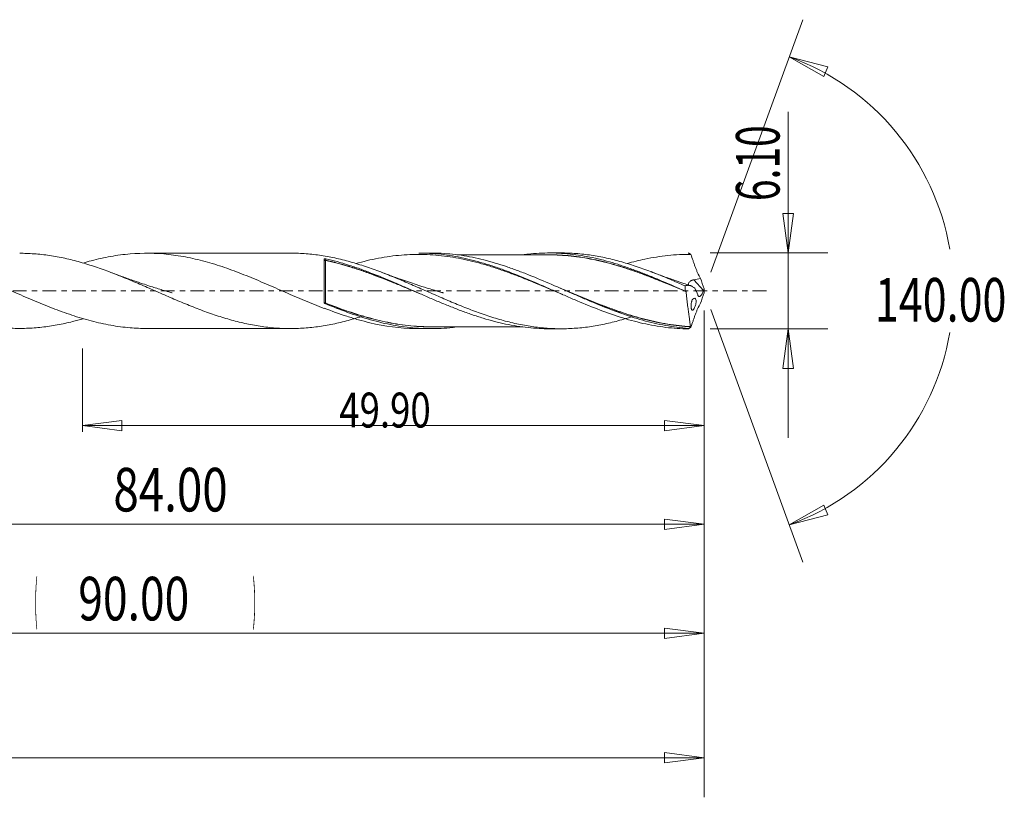
# Model space of a CAD drawing. Units: millimetres. Extents: x -45 to 114, y -68 to 23.
# Drawn here: x 35 to 114, y -41 to 22 of the extents above; entities that cross this region are included whole.
import ezdxf

# ---------------------------------------------------------------- set-up
doc = ezdxf.new("R2010")
doc.units = ezdxf.units.MM
doc.linetypes.add('CENTER', pattern=[47.5, 22, -8.5, 8.5, -8.5])
for name, color, linetype in [('1', 4, 'Continuous'), ('2', 7, 'Continuous'), ('SK2', 7, 'Continuous'), ('SK4', 2, 'CENTER')]:
    doc.layers.add(name, color=color, linetype=linetype)
doc.styles.add('iso_b_vert', font='simplex.shx')
doc.dimstyles.get("Standard").update_dxf_attribs({"dimtxt": 0.18, "dimasz": 0.18, "dimexe": 0.18, "dimexo": 0.0625, "dimgap": 0.09, "dimtad": 1, "dimzin": 0, "dimdsep": 52, "dimtxsty": 'Standard', "dimcen": 0.09, "dimadec": 0, "dimazin": 0, "dimtfac": 1, "dimtdec": 4, "dimtofl": 0, "dimtmove": 0, "dimatfit": 3, "dimfxl": 1, "dimtolj": 1, "dimtzin": 0, "dimarcsym": 0})

# ---------------------------------------------------------------- blocks, each defined once
blk = doc.blocks.new('_U0')
at = {"layer": 'SK2', "lineweight": 13}
for p, q in [((90, -1.5875), (90, -30.67512)), ((0, -5.5875), (0, -30.67512)), ((0, -27.50012), (3.174998, -27.082123)), ((0, -27.50012), (90, -27.50012)), ((0, -27.50012), (3.175002, -27.918117)), ((3.174998, -27.082123), (3.175002, -27.918117)), ((90, -27.50012), (86.824998, -27.082123)), ((86.825002, -27.918117), (86.824998, -27.082123)), ((90, -27.50012), (86.825002, -27.918117))]:
    blk.add_line(p, q, dxfattribs=at)
at = {"layer": 'SK2', "lineweight": 18, "attachment_point": 7, "line_spacing_factor": 1.084337, "style": 'iso_b_vert'}
for s, insert, char_height in [('\\W0.1790;(', (36.244329, -26.400814), 3.175), ('\\W0.7468;90.00', (39.770389, -26.467451), 3.50012), ('\\W0.1969;)', (53.758393, -26.400814), 3.175)]:
    blk.add_mtext(s, dxfattribs=dict(at, insert=insert, char_height=char_height))
blk = doc.blocks.new('_Closed')
at = {"lineweight": -2}
for p, q in [((-1, 0.166667), (0, 0)), ((-1, 0.166667), (-1, -0.166667)), ((0, 0), (-1, -0.166667)), ((0, 0), (-1, 0))]:
    blk.add_line(p, q, dxfattribs=at)
blk = doc.blocks.new('_U1')
at = {"layer": '2', "lineweight": 13}
for p, q in [((96.75006, 14.389783), (96.75006, -11.8003)), ((96.332063, 6.224998), (97.168057, 6.225002)), ((96.75006, 3.05), (96.332063, 6.224998)), ((96.75006, 3.05), (97.168057, 6.225002)), ((90.4774, 3.05), (99.92506, 3.05)), ((90.4774, -3.05), (99.92506, -3.05)), ((96.75006, -3.05), (96.332063, -6.225002)), ((96.75006, -3.05), (97.168057, -6.224998)), ((97.168057, -6.224998), (96.332063, -6.225002))]:
    blk.add_line(p, q, dxfattribs=at)
at = {"layer": '2', "lineweight": 18, "insert": (96.060403, 7.207505), "char_height": 3.50012, "attachment_point": 7, "rotation": 90, "line_spacing_factor": 1.084337, "style": 'iso_b_vert'}
blk.add_mtext('\\W0.6563;6.10', dxfattribs=at)
blk = doc.blocks.new('_U4')
at = {"layer": 'SK2', "lineweight": 13}
for p, q in [((6, 1.9625), (6, -21.92482)), ((90, -1.5875), (90, -21.92482)), ((6, -18.74982), (9.174998, -18.331823)), ((6, -18.74982), (90, -18.74982)), ((6, -18.74982), (9.175002, -19.167817)), ((9.174998, -18.331823), (9.175002, -19.167817)), ((90, -18.74982), (86.824998, -18.331823)), ((86.825002, -19.167817), (86.824998, -18.331823)), ((90, -18.74982), (86.825002, -19.167817))]:
    blk.add_line(p, q, dxfattribs=at)
at = {"layer": 'SK2', "lineweight": 18, "insert": (42.586116, -17.717151), "char_height": 3.50012, "attachment_point": 7, "line_spacing_factor": 1.084337, "style": 'iso_b_vert'}
blk.add_mtext('\\W0.7694;84.00', dxfattribs=at)
blk = doc.blocks.new('_U5')
at = {"layer": 'SK2', "lineweight": 13}
for p, q in [((90, -1.5875), (90, -11.32)), ((40.1, -4.6375), (40.1, -11.32)), ((40.1, -10.82), (43.274998, -10.402003)), ((40.1, -10.82), (90, -10.82)), ((40.1, -10.82), (43.275002, -11.237997)), ((43.274998, -10.402003), (43.275002, -11.237997)), ((90, -10.82), (86.824998, -10.402003)), ((86.825002, -11.237997), (86.824998, -10.402003)), ((90, -10.82), (86.825002, -11.237997))]:
    blk.add_line(p, q, dxfattribs=at)
at = {"layer": 'SK2', "lineweight": 18, "insert": (60.719041, -10.973893), "char_height": 2.8, "attachment_point": 7, "line_spacing_factor": 1.084337, "style": 'iso_b_vert'}
blk.add_mtext('\\W0.7694;49.90', dxfattribs=at)
blk = doc.blocks.new('_U6')
at = {"layer": 'SK2', "lineweight": 13}
for p, q in [((-36, -1.5875), (-36, -40.67512)), ((90, -1.5875), (90, -40.67512)), ((-36, -37.50012), (-32.825002, -37.082123)), ((-32.825002, -37.082123), (-32.824998, -37.918117)), ((90, -37.50012), (86.824998, -37.082123)), ((86.825002, -37.918117), (86.824998, -37.082123)), ((-36, -37.50012), (90, -37.50012)), ((-36, -37.50012), (-32.824998, -37.918117)), ((90, -37.50012), (86.825002, -37.918117))]:
    blk.add_line(p, q, dxfattribs=at)
at = {"layer": 'SK2', "lineweight": 18, "insert": (20.900059, -36.467451), "char_height": 3.50012, "attachment_point": 7, "line_spacing_factor": 1.084337, "style": 'iso_b_vert'}
blk.add_mtext('\\W0.7022;126.00', dxfattribs=at)

msp = doc.modelspace()

# ---------------------------------------------------------------- linework, layer by layer
at = {"layer": '1', "lineweight": 13}
for p, q in [((96.84, 18.794), (99.937, 17.978)), ((96.84, 18.794), (99.62, 17.204)), ((99.937, 17.978), (99.62, 17.204)), ((96.84, -18.794), (99.62, -17.204)), ((99.62, -17.204), (99.937, -17.978)), ((96.84, -18.794), (99.937, -17.978))]:
    msp.add_line(p, q, dxfattribs=at)
at = {"layer": '1', "lineweight": 18}
for p, q in [((56.798, 3.03), (45.258, 3.023)), ((59.502, -0.93), (59.502, 2.527)), ((68.069, 3.037), (67.096, 3.036)), ((78.532, 3.044), (77.552, 3.043)), ((89.957, 0.037), (89.182, 0.892)), ((59.5, -1.384), (59.5, -1.419)), ((45.258, -3.023), (56.798, -3.03)), ((67.096, -3.036), (68.069, -3.037)), ((77.552, -3.043), (78.532, -3.044))]:
    msp.add_line(p, q, dxfattribs=at)
for centre, major_axis, ratio, start_param, end_param in [((59.602, 2.455), (-0.00001, 0.01), 0.005792, -2.585918, -1.015927), ((59.637, 2.451), (-0.00214, -0.00977), 0.330774, 0.595809, 2.162075), ((59.567, -0.963), (0.00246, 0.00969), 0.458954, 1.366812, 2.785506), ((59.602, -0.975), (-0.00366, -0.00931), 0.128891, -1.890703, -0.322462)]:
    msp.add_ellipse(centre, major_axis=major_axis, ratio=ratio, start_param=start_param, end_param=end_param, dxfattribs=at)
for points, knots in [([(40.157, -2.238), (39.876, -2.32), (39.595, -2.397), (38.905, -2.57), (38.495, -2.66), (37.877, -2.774), (37.671, -2.808), (37.257, -2.869), (37.051, -2.896), (36.639, -2.941), (36.434, -2.96), (36.024, -2.989), (35.819, -3), (35.206, -3.021), (34.798, -3.019), (33.981, -2.984), (33.574, -2.95), (32.96, -2.878), (32.754, -2.85), (32.343, -2.786), (32.138, -2.75), (31.726, -2.671), (31.518, -2.627), (31.105, -2.534), (30.899, -2.485), (30.283, -2.325), (29.873, -2.207), (29.055, -1.95), (28.648, -1.809), (28.036, -1.586), (27.831, -1.511), (27.422, -1.354), (27.218, -1.273), (26.808, -1.109), (26.603, -1.025), (26.191, -0.856), (25.985, -0.77), (25.572, -0.594), (25.365, -0.505), (24.952, -0.327), (24.747, -0.238), (24.13, 0.029), (23.722, 0.209), (23.109, 0.473), (22.904, 0.56), (22.496, 0.733), (22.292, 0.819), (21.884, 0.989), (21.68, 1.073), (21.27, 1.236), (21.065, 1.316), (20.45, 1.554), (20.038, 1.706), (19.209, 1.988), (18.798, 2.12), (18.183, 2.298), (17.978, 2.354), (17.569, 2.46), (17.365, 2.51), (16.956, 2.604), (16.752, 2.647), (16.344, 2.726), (16.139, 2.762), (15.527, 2.859), (15.117, 2.91), (14.5, 2.962), (14.295, 2.976), (13.882, 2.995), (13.675, 3.001), (13.429, 3.003), (13.39, 3.003), (13.351, 3.003)], [0, 0, 0, 0, 0.031587, 0.031587, 0.077496, 0.077496, 0.100451, 0.100451, 0.123406, 0.123406, 0.14636, 0.14636, 0.169315, 0.169315, 0.215224, 0.215224, 0.261134, 0.261134, 0.284089, 0.284089, 0.307043, 0.307043, 0.329998, 0.329998, 0.352953, 0.352953, 0.398862, 0.398862, 0.444772, 0.444772, 0.467726, 0.467726, 0.490681, 0.490681, 0.513636, 0.513636, 0.53659, 0.53659, 0.559545, 0.559545, 0.5825, 0.5825, 0.628409, 0.628409, 0.651364, 0.651364, 0.674319, 0.674319, 0.697273, 0.697273, 0.720228, 0.720228, 0.766138, 0.766138, 0.812047, 0.812047, 0.835002, 0.835002, 0.857957, 0.857957, 0.880911, 0.880911, 0.903866, 0.903866, 0.949775, 0.949775, 0.97273, 0.97273, 0.995685, 0.995685, 1, 1, 1, 1]), ([(18.465, 2.24), (18.634, 2.289), (18.802, 2.336), (20.005, 2.655), (21.033, 2.849), (22.332, 2.966), (22.593, 2.984), (23.114, 3.006), (23.375, 3.011), (24.155, 3.005), (24.675, 2.976), (25.456, 2.895), (25.717, 2.862), (26.238, 2.783), (26.499, 2.738), (27.279, 2.585), (27.798, 2.46), (28.581, 2.243), (28.842, 2.166), (29.362, 2.002), (29.622, 1.916), (30.402, 1.646), (30.922, 1.451), (31.966, 1.037), (32.485, 0.82), (33.265, 0.487), (33.525, 0.375), (34.046, 0.149), (34.307, 0.035), (35.089, -0.305), (35.608, -0.531), (36.388, -0.861), (36.648, -0.969), (37.169, -1.181), (37.43, -1.285), (38.211, -1.588), (38.731, -1.778), (39.771, -2.125), (40.293, -2.282), (41.333, -2.554), (41.853, -2.67), (42.633, -2.808), (42.894, -2.849), (43.415, -2.917), (43.674, -2.945), (44.376, -3.004), (44.818, -3.022), (45.258, -3.023)], [0, 0, 0, 0, 0.018915, 0.018915, 0.135319, 0.135319, 0.16442, 0.16442, 0.193521, 0.193521, 0.251723, 0.251723, 0.280824, 0.280824, 0.309925, 0.309925, 0.368127, 0.368127, 0.397228, 0.397228, 0.426329, 0.426329, 0.484531, 0.484531, 0.542733, 0.542733, 0.571834, 0.571834, 0.600935, 0.600935, 0.659138, 0.659138, 0.688239, 0.688239, 0.71734, 0.71734, 0.775542, 0.775542, 0.833744, 0.833744, 0.891946, 0.891946, 0.921047, 0.921047, 0.950148, 0.950148, 1, 1, 1, 1]), ([(62.657, -2.01), (62.458, -2.075), (62.259, -2.137), (61.854, -2.259), (61.649, -2.318), (61.237, -2.431), (61.03, -2.484), (60.617, -2.583), (60.411, -2.629), (59.796, -2.756), (59.387, -2.827), (58.775, -2.909), (58.571, -2.933), (58.163, -2.973), (57.959, -2.989), (57.551, -3.014), (57.347, -3.022), (56.938, -3.031), (56.734, -3.031), (56.325, -3.024), (56.119, -3.016), (55.708, -2.993), (55.501, -2.978), (54.881, -2.918), (54.47, -2.863), (53.65, -2.725), (53.242, -2.64), (52.63, -2.495), (52.425, -2.443), (52.017, -2.334), (51.814, -2.275), (51.406, -2.153), (51.201, -2.089), (50.792, -1.956), (50.587, -1.888), (50.177, -1.743), (49.971, -1.669), (49.559, -1.515), (49.352, -1.436), (48.732, -1.195), (48.322, -1.025), (47.708, -0.768), (47.503, -0.681), (47.094, -0.507), (46.891, -0.418), (46.483, -0.24), (46.279, -0.151), (45.871, 0.027), (45.666, 0.115), (45.054, 0.383), (44.645, 0.561), (44.028, 0.821), (43.822, 0.907), (43.409, 1.079), (43.202, 1.163), (42.79, 1.327), (42.584, 1.406), (42.173, 1.562), (41.969, 1.638), (41.56, 1.786), (41.355, 1.857), (40.947, 1.994), (40.742, 2.059), (40.131, 2.25), (39.723, 2.365), (38.905, 2.57), (38.495, 2.66), (37.877, 2.774), (37.671, 2.808), (37.257, 2.869), (37.051, 2.896), (36.639, 2.941), (36.434, 2.96), (36.024, 2.989), (35.819, 3), (35.434, 3.013), (35.253, 3.016), (35.072, 3.016)], [0, 0, 0, 0, 0.021625, 0.021625, 0.043918, 0.043918, 0.066212, 0.066212, 0.088506, 0.088506, 0.133093, 0.133093, 0.155387, 0.155387, 0.17768, 0.17768, 0.199974, 0.199974, 0.222267, 0.222267, 0.244561, 0.244561, 0.266855, 0.266855, 0.311442, 0.311442, 0.356029, 0.356029, 0.378323, 0.378323, 0.400616, 0.400616, 0.42291, 0.42291, 0.445204, 0.445204, 0.467497, 0.467497, 0.489791, 0.489791, 0.534378, 0.534378, 0.556672, 0.556672, 0.578965, 0.578965, 0.601259, 0.601259, 0.623552, 0.623552, 0.66814, 0.66814, 0.690433, 0.690433, 0.712727, 0.712727, 0.735021, 0.735021, 0.757314, 0.757314, 0.779608, 0.779608, 0.801901, 0.801901, 0.846489, 0.846489, 0.891076, 0.891076, 0.913369, 0.913369, 0.935663, 0.935663, 0.957957, 0.957957, 0.98025, 0.98025, 1, 1, 1, 1]), ([(40.151, 2.234), (40.372, 2.299), (40.593, 2.36), (41.333, 2.554), (41.853, 2.67), (42.633, 2.808), (42.894, 2.849), (43.415, 2.917), (43.674, 2.945), (44.968, 3.053), (45.993, 3.039), (47.539, 2.869), (48.056, 2.788), (48.837, 2.631), (49.098, 2.573), (49.618, 2.446), (49.878, 2.378), (50.657, 2.157), (51.177, 1.991), (52.219, 1.625), (52.739, 1.428), (53.519, 1.116), (53.778, 1.009), (54.299, 0.792), (54.559, 0.681), (55.341, 0.346), (55.86, 0.117), (56.639, -0.224), (56.899, -0.337), (57.42, -0.563), (57.681, -0.675), (58.461, -1.005), (58.98, -1.218), (59.5, -1.419)], [0, 0, 0, 0, 0.034087, 0.034087, 0.114579, 0.114579, 0.154826, 0.154826, 0.195072, 0.195072, 0.356058, 0.356058, 0.43655, 0.43655, 0.476797, 0.476797, 0.517043, 0.517043, 0.597536, 0.597536, 0.678029, 0.678029, 0.718275, 0.718275, 0.758522, 0.758522, 0.839014, 0.839014, 0.879261, 0.879261, 0.919507, 0.919507, 1, 1, 1, 1]), ([(84.304, -2.046), (84.259, -2.061), (84.213, -2.076), (83.962, -2.157), (83.756, -2.219), (83.346, -2.338), (83.142, -2.395), (82.734, -2.502), (82.53, -2.552), (82.122, -2.646), (81.918, -2.689), (81.51, -2.768), (81.307, -2.805), (80.899, -2.87), (80.695, -2.899), (80.286, -2.948), (80.081, -2.969), (79.671, -3.004), (79.466, -3.018), (79.054, -3.037), (78.847, -3.042), (78.435, -3.045), (78.229, -3.042), (77.819, -3.028), (77.614, -3.017), (77.205, -2.988), (77, -2.97), (76.592, -2.925), (76.389, -2.899), (75.981, -2.839), (75.777, -2.805), (75.37, -2.731), (75.165, -2.69), (74.553, -2.557), (74.145, -2.453), (73.528, -2.281), (73.322, -2.22), (72.909, -2.091), (72.703, -2.024), (72.291, -1.885), (72.085, -1.814), (71.675, -1.667), (71.471, -1.59), (71.063, -1.434), (70.859, -1.354), (70.45, -1.191), (70.246, -1.109), (69.635, -0.855), (69.228, -0.681), (68.614, -0.416), (68.41, -0.327), (68, -0.147), (67.795, -0.057), (67.383, 0.124), (67.176, 0.214), (66.763, 0.394), (66.557, 0.484), (66.146, 0.662), (65.941, 0.749), (65.532, 0.921), (65.327, 1.006), (64.715, 1.257), (64.308, 1.419), (63.696, 1.647), (63.492, 1.722), (63.084, 1.866), (62.88, 1.936), (62.47, 2.071), (62.265, 2.135), (61.854, 2.259), (61.649, 2.318), (61.237, 2.431), (61.03, 2.484), (60.617, 2.583), (60.411, 2.629), (59.796, 2.756), (59.387, 2.827), (58.775, 2.909), (58.571, 2.933), (58.163, 2.973), (57.959, 2.989), (57.551, 3.014), (57.347, 3.022), (57.029, 3.029), (56.915, 3.03), (56.802, 3.03)], [0, 0, 0, 0, 0.004957, 0.004957, 0.027289, 0.027289, 0.049622, 0.049622, 0.071954, 0.071954, 0.094287, 0.094287, 0.116619, 0.116619, 0.138952, 0.138952, 0.161284, 0.161284, 0.183616, 0.183616, 0.205949, 0.205949, 0.228281, 0.228281, 0.250614, 0.250614, 0.272946, 0.272946, 0.295279, 0.295279, 0.317611, 0.317611, 0.339943, 0.339943, 0.384608, 0.384608, 0.406941, 0.406941, 0.429273, 0.429273, 0.451606, 0.451606, 0.473938, 0.473938, 0.49627, 0.49627, 0.518603, 0.518603, 0.563268, 0.563268, 0.5856, 0.5856, 0.607933, 0.607933, 0.630265, 0.630265, 0.652597, 0.652597, 0.67493, 0.67493, 0.697262, 0.697262, 0.741927, 0.741927, 0.76426, 0.76426, 0.786592, 0.786592, 0.808924, 0.808924, 0.831257, 0.831257, 0.853589, 0.853589, 0.875922, 0.875922, 0.920586, 0.920586, 0.942919, 0.942919, 0.965251, 0.965251, 0.987584, 0.987584, 1, 1, 1, 1]), ([(59.502, 2.527), (59.502, 2.545), (59.519, 2.563), (59.575, 2.582), (59.611, 2.584), (59.642, 2.576)], [0, 0, 0, 0, 0.5, 0.5, 1, 1, 1, 1]), ([(59.502, 2.483), (59.502, 2.475), (59.509, 2.466), (59.535, 2.456), (59.545, 2.452), (59.571, 2.448), (59.587, 2.446), (59.602, 2.446)], [0, 0, 0, 0, 0.5, 0.5, 0.75, 0.75, 1, 1, 1, 1]), ([(59.602, 2.46), (59.587, 2.46), (59.571, 2.461), (59.545, 2.464), (59.535, 2.466), (59.509, 2.473), (59.502, 2.478), (59.502, 2.483)], [0, 0, 0, 0, 0.25, 0.25, 0.5, 0.5, 1, 1, 1, 1]), ([(59.602, 2.446), (59.602, 2.403), (59.602, 2.357), (59.602, 2.259), (59.602, 2.207), (59.602, 2.044), (59.602, 1.926), (59.602, 1.737), (59.602, 1.671), (59.602, 1.535), (59.602, 1.465), (59.602, 1.25), (59.602, 1.1), (59.602, 0.79), (59.602, 0.633), (59.602, 0.393), (59.602, 0.313), (59.602, 0.15), (59.602, 0.068), (59.602, -0.178), (59.602, -0.339), (59.602, -0.659), (59.602, -0.817), (59.602, -0.971)], [0, 0, 0, 0, 0.0625, 0.0625, 0.125, 0.125, 0.25, 0.25, 0.3125, 0.3125, 0.375, 0.375, 0.5, 0.5, 0.625, 0.625, 0.6875, 0.6875, 0.75, 0.75, 0.875, 0.875, 1, 1, 1, 1]), ([(67.174, -0.218), (67.076, -0.178), (66.979, -0.138), (66.58, 0.028), (66.277, 0.154), (65.821, 0.344), (65.669, 0.407), (65.366, 0.532), (65.214, 0.594), (64.458, 0.9), (63.856, 1.135), (62.955, 1.466), (62.656, 1.573), (62.055, 1.776), (61.754, 1.873), (61.152, 2.056), (60.85, 2.142), (60.245, 2.302), (59.941, 2.376), (59.637, 2.443)], [0, 0, 0, 0, 0.03875, 0.03875, 0.158907, 0.158907, 0.218985, 0.218985, 0.279063, 0.279063, 0.519375, 0.519375, 0.639531, 0.639531, 0.759688, 0.759688, 0.879844, 0.879844, 1, 1, 1, 1]), ([(59.64, 2.456), (59.944, 2.39), (60.249, 2.316), (60.856, 2.155), (61.159, 2.069), (61.762, 1.885), (62.064, 1.788), (62.665, 1.584), (62.966, 1.477), (63.867, 1.145), (64.469, 0.909), (65.226, 0.602), (65.377, 0.54), (65.68, 0.414), (65.832, 0.351), (66.221, 0.189), (66.458, 0.09), (66.694, -0.009)], [0, 0, 0, 0, 0.12851, 0.12851, 0.25702, 0.25702, 0.38553, 0.38553, 0.51404, 0.51404, 0.77106, 0.77106, 0.835315, 0.835315, 0.899569, 0.899569, 1, 1, 1, 1]), ([(59.642, 2.576), (60.247, 2.436), (60.852, 2.268), (61.761, 1.978), (62.064, 1.876), (62.667, 1.662), (62.966, 1.549), (63.865, 1.201), (64.463, 0.956), (65.36, 0.574), (65.659, 0.444), (66.258, 0.181), (66.559, 0.05), (67.162, -0.214), (67.466, -0.346), (68.07, -0.608), (68.371, -0.738), (68.972, -0.991), (69.272, -1.114), (69.87, -1.354), (70.169, -1.47), (70.766, -1.695), (71.065, -1.802), (71.663, -2.007), (71.962, -2.104), (72.563, -2.287), (72.865, -2.372), (73.319, -2.489), (73.47, -2.527), (73.772, -2.599), (73.923, -2.634), (74.675, -2.794), (75.275, -2.889), (76.172, -2.984), (76.47, -3.008), (77.027, -3.036), (77.285, -3.043), (77.545, -3.043)], [0, 0, 0, 0, 0.10068, 0.10068, 0.151019, 0.151019, 0.201359, 0.201359, 0.302039, 0.302039, 0.352379, 0.352379, 0.402718, 0.402718, 0.453058, 0.453058, 0.503398, 0.503398, 0.553738, 0.553738, 0.604078, 0.604078, 0.654417, 0.654417, 0.704757, 0.704757, 0.755097, 0.755097, 0.780267, 0.780267, 0.805437, 0.805437, 0.906116, 0.906116, 0.956456, 0.956456, 1, 1, 1, 1]), ([(78.657, -0.3), (78.402, -0.192), (78.147, -0.085), (77.278, 0.283), (76.665, 0.542), (75.745, 0.916), (75.438, 1.039), (74.825, 1.278), (74.518, 1.393), (73.905, 1.615), (73.599, 1.722), (72.985, 1.926), (72.678, 2.022), (72.064, 2.201), (71.758, 2.285), (71.145, 2.438), (70.837, 2.508), (69.918, 2.694), (69.306, 2.788), (68.082, 2.909), (67.468, 2.935), (66.549, 2.923), (66.244, 2.91), (65.631, 2.868), (65.325, 2.838), (64.712, 2.762), (64.405, 2.716), (63.792, 2.608), (63.486, 2.547), (62.874, 2.409), (62.568, 2.332), (62.189, 2.23), (62.118, 2.21), (62.046, 2.19)], [0, 0, 0, 0, 0.046008, 0.046008, 0.156722, 0.156722, 0.212078, 0.212078, 0.267435, 0.267435, 0.322792, 0.322792, 0.378149, 0.378149, 0.433505, 0.433505, 0.488862, 0.488862, 0.599576, 0.599576, 0.710289, 0.710289, 0.765646, 0.765646, 0.821003, 0.821003, 0.87636, 0.87636, 0.931716, 0.931716, 0.987073, 0.987073, 1, 1, 1, 1]), ([(67.105, 3.036), (67.318, 3.036), (67.531, 3.032), (68.051, 3.011), (68.356, 2.99), (69.268, 2.9), (69.873, 2.807), (71.083, 2.558), (71.687, 2.403), (72.598, 2.131), (72.903, 2.033), (73.514, 1.826), (73.821, 1.716), (75.346, 1.148), (76.549, 0.624), (78.064, -0.041), (78.368, -0.175), (78.977, -0.441), (79.283, -0.574), (80.202, -0.968), (80.812, -1.22), (82.034, -1.693), (82.648, -1.913), (83.87, -2.302), (84.48, -2.471), (85.399, -2.68), (85.705, -2.742), (86.315, -2.85), (86.62, -2.895), (87.534, -3.006), (88.142, -3.046), (88.753, -3.05)], [0, 0, 0, 0, 0.029396, 0.029396, 0.071596, 0.071596, 0.155996, 0.155996, 0.240397, 0.240397, 0.282597, 0.282597, 0.324797, 0.324797, 0.493598, 0.493598, 0.535798, 0.535798, 0.577998, 0.577998, 0.662399, 0.662399, 0.746799, 0.746799, 0.831199, 0.831199, 0.873399, 0.873399, 0.9156, 0.9156, 1, 1, 1, 1]), ([(88.741, -3.013), (88.436, -2.992), (88.13, -2.962), (87.52, -2.885), (87.214, -2.838), (86.297, -2.673), (85.688, -2.531), (84.467, -2.19), (83.855, -1.991), (82.635, -1.555), (82.026, -1.316), (81.108, -0.937), (80.803, -0.809), (80.195, -0.548), (79.892, -0.416), (78.984, -0.018), (78.382, 0.249), (77.174, 0.772), (76.568, 1.028), (75.654, 1.393), (75.347, 1.512), (74.738, 1.738), (74.434, 1.846), (73.525, 2.152), (72.922, 2.333), (71.715, 2.637), (71.111, 2.761), (70.199, 2.898), (69.894, 2.936), (69.282, 2.994), (68.977, 3.014), (68.469, 3.033), (68.264, 3.037), (68.06, 3.037)], [0, 0, 0, 0, 0.044103, 0.044103, 0.088207, 0.088207, 0.176413, 0.176413, 0.26462, 0.26462, 0.352827, 0.352827, 0.39693, 0.39693, 0.441034, 0.441034, 0.52924, 0.52924, 0.617447, 0.617447, 0.661551, 0.661551, 0.705654, 0.705654, 0.793861, 0.793861, 0.882067, 0.882067, 0.926171, 0.926171, 0.970274, 0.970274, 1, 1, 1, 1]), ([(77.55, 2.89), (77.253, 2.89), (76.755, 2.89), (76.083, 2.887), (75.523, 2.887), (74.953, 2.889), (74.316, 2.89), (73.619, 2.886), (72.693, 2.887), (71.63, 2.886), (70.719, 2.886), (70.247, 2.886), (70.154, 2.886)], [0, 0, 0, 0, 0.120587, 0.202074, 0.272612, 0.347663, 0.433421, 0.530622, 0.630625, 0.808801, 0.961886, 1, 1, 1, 1]), ([(75.458, 2.904), (75.597, 2.922), (75.735, 2.938), (76.172, 2.984), (76.47, 3.008), (77.067, 3.038), (77.366, 3.045), (77.965, 3.041), (78.265, 3.03), (78.868, 2.992), (79.17, 2.964), (79.775, 2.892), (80.076, 2.847), (80.677, 2.742), (80.977, 2.683), (81.576, 2.549), (81.874, 2.473), (82.471, 2.311), (82.77, 2.223), (83.368, 2.036), (83.667, 1.936), (84.268, 1.725), (84.568, 1.614), (85.172, 1.382), (85.475, 1.262), (86.079, 1.016), (86.38, 0.889), (87.284, 0.505), (87.885, 0.241), (88.488, -0.026)], [0, 0, 0, 0, 0.031947, 0.031947, 0.101093, 0.101093, 0.17024, 0.17024, 0.239387, 0.239387, 0.308533, 0.308533, 0.37768, 0.37768, 0.446827, 0.446827, 0.515973, 0.515973, 0.58512, 0.58512, 0.654267, 0.654267, 0.723413, 0.723413, 0.79256, 0.79256, 0.861707, 0.861707, 1, 1, 1, 1]), ([(77.543, 2.9), (77.613, 2.9), (77.684, 2.899), (78.053, 2.895), (78.351, 2.884), (78.948, 2.844), (79.246, 2.816), (79.843, 2.746), (80.14, 2.704), (80.738, 2.602), (81.038, 2.543), (81.639, 2.412), (81.939, 2.341), (82.544, 2.182), (82.849, 2.096), (83.455, 1.912), (83.756, 1.815), (84.358, 1.612), (84.658, 1.505), (85.258, 1.285), (85.557, 1.171), (86.156, 0.937), (86.455, 0.817), (87.312, 0.469), (87.87, 0.236), (88.431, -0.001)], [0, 0, 0, 0, 0.019475, 0.019475, 0.102171, 0.102171, 0.184867, 0.184867, 0.267563, 0.267563, 0.350258, 0.350258, 0.432954, 0.432954, 0.51565, 0.51565, 0.598346, 0.598346, 0.681042, 0.681042, 0.763738, 0.763738, 0.846434, 0.846434, 1, 1, 1, 1]), ([(88.565, -0.068), (87.961, 0.186), (87.359, 0.437), (86.459, 0.802), (86.16, 0.922), (85.561, 1.156), (85.261, 1.27), (84.661, 1.49), (84.361, 1.596), (83.758, 1.8), (83.456, 1.897), (82.85, 2.081), (82.545, 2.167), (81.94, 2.326), (81.639, 2.398), (81.038, 2.529), (80.738, 2.588), (80.14, 2.69), (79.842, 2.733), (79.245, 2.804), (78.946, 2.832), (78.349, 2.872), (78.051, 2.884), (77.687, 2.889), (77.623, 2.89), (77.558, 2.89)], [0, 0, 0, 0, 0.163726, 0.163726, 0.24559, 0.24559, 0.327453, 0.327453, 0.409316, 0.409316, 0.491179, 0.491179, 0.573042, 0.573042, 0.654906, 0.654906, 0.736769, 0.736769, 0.818632, 0.818632, 0.900495, 0.900495, 0.982358, 0.982358, 1, 1, 1, 1]), ([(88.482, 0.402), (88.276, 0.492), (88.07, 0.581), (87.66, 0.758), (87.456, 0.846), (87.046, 1.017), (86.841, 1.102), (86.43, 1.267), (86.226, 1.35), (85.815, 1.51), (85.61, 1.588), (85.198, 1.739), (84.992, 1.812), (84.579, 1.956), (84.373, 2.025), (83.962, 2.157), (83.756, 2.219), (83.346, 2.338), (83.142, 2.395), (82.734, 2.502), (82.53, 2.552), (82.122, 2.646), (81.918, 2.689), (81.51, 2.768), (81.307, 2.805), (80.899, 2.87), (80.695, 2.899), (80.286, 2.948), (80.081, 2.969), (79.671, 3.004), (79.466, 3.018), (79.054, 3.037), (78.847, 3.042), (78.601, 3.043), (78.56, 3.044), (78.52, 3.044)], [0, 0, 0, 0, 0.061744, 0.061744, 0.123487, 0.123487, 0.185231, 0.185231, 0.246974, 0.246974, 0.308718, 0.308718, 0.370461, 0.370461, 0.432205, 0.432205, 0.493948, 0.493948, 0.555692, 0.555692, 0.617435, 0.617435, 0.679179, 0.679179, 0.740922, 0.740922, 0.802666, 0.802666, 0.86441, 0.86441, 0.926153, 0.926153, 0.987897, 0.987897, 1, 1, 1, 1]), ([(88.936, 2.928), (88.629, 2.93), (88.322, 2.923), (87.708, 2.893), (87.401, 2.869), (86.788, 2.806), (86.482, 2.765), (85.869, 2.668), (85.562, 2.612), (84.779, 2.449), (84.304, 2.332), (83.828, 2.199)], [0, 0, 0, 0, 0.180133, 0.180133, 0.360265, 0.360265, 0.540398, 0.540398, 0.72053, 0.72053, 1, 1, 1, 1]), ([(88.741, 3.013), (88.743, 3.024), (88.746, 3.033), (88.75, 3.045), (88.752, 3.049), (88.753, 3.05)], [0, 0, 0, 0, 0.5, 0.5, 1, 1, 1, 1]), ([(88.753, 3.05), (88.774, 3.036), (88.794, 3.022), (88.829, 3), (88.843, 2.99), (88.866, 2.975), (88.875, 2.969), (88.89, 2.959), (88.896, 2.955), (88.906, 2.948), (88.91, 2.945), (88.917, 2.941), (88.919, 2.939), (88.924, 2.936), (88.925, 2.935), (88.928, 2.933), (88.929, 2.932), (88.931, 2.931), (88.932, 2.93), (88.933, 2.93), (88.934, 2.929), (88.935, 2.929), (88.935, 2.929), (88.936, 2.928), (88.936, 2.928), (88.936, 2.928), (88.936, 2.928), (88.936, 2.928)], [0, 0, 0, 0, 0.33755, 0.33755, 0.564846, 0.564846, 0.714685, 0.714685, 0.813488, 0.813488, 0.87868, 0.87868, 0.921593, 0.921593, 0.949947, 0.949947, 0.968853, 0.968853, 0.981169, 0.981169, 0.989068, 0.989068, 0.994357, 0.994357, 0.998936, 0.998936, 1, 1, 1, 1]), ([(88.94, 2.925), (88.931, 2.932), (88.922, 2.934), (88.908, 2.932), (88.903, 2.928), (88.898, 2.92)], [0, 0, 0, 0, 0.5, 0.5, 1, 1, 1, 1]), ([(88.94, 2.925), (88.999, 2.76), (89.057, 2.594), (89.143, 2.344), (89.172, 2.261), (89.229, 2.094), (89.258, 2.011), (89.319, 1.846), (89.35, 1.764), (89.415, 1.602), (89.449, 1.521), (89.555, 1.287), (89.63, 1.14), (89.711, 1.001)], [0, 0, 0, 0, 0.25, 0.25, 0.375, 0.375, 0.5, 0.5, 0.625, 0.625, 0.75, 0.75, 1, 1, 1, 1]), ([(47.312, -0.159), (47.312, -0.159), (47.312, -0.159), (47.312, -0.159), (47.312, -0.159), (47.311, -0.159), (47.311, -0.159), (47.31, -0.158), (47.309, -0.158), (47.306, -0.157), (47.301, -0.156), (47.291, -0.153), (47.256, -0.143), (47.126, -0.107), (46.841, -0.025), (46.423, 0.099), (45.953, 0.243), (45.457, 0.4), (44.894, 0.584), (44.184, 0.824), (43.366, 1.113), (42.777, 1.333), (42.484, 1.446)], [0, 0, 0, 0, 0.000009, 0.000026, 0.000042, 0.000157, 0.00025, 0.000417, 0.000719, 0.00127, 0.002291, 0.004235, 0.008098, 0.024959, 0.085119, 0.183008, 0.281712, 0.374325, 0.489335, 0.63037, 0.815237, 1, 1, 1, 1]), ([(69.091, -0.169), (69.091, -0.169), (69.091, -0.169), (69.091, -0.169), (69.091, -0.169), (69.091, -0.169), (69.091, -0.169), (69.091, -0.169), (69.09, -0.168), (69.089, -0.168), (69.087, -0.167), (69.083, -0.167), (69.077, -0.165), (69.065, -0.161), (69.04, -0.154), (68.914, -0.118), (68.65, -0.042), (68.24, 0.08), (67.644, 0.262), (66.77, 0.541), (65.556, 0.953), (64.639, 1.291), (64.14, 1.482)], [0, 0, 0, 0, 0.000022, 0.000043, 0.000051, 0.000075, 0.000104, 0.000154, 0.000201, 0.000591, 0.000903, 0.001476, 0.002549, 0.004625, 0.008839, 0.017993, 0.081209, 0.166554, 0.264261, 0.439497, 0.693441, 1, 1, 1, 1]), ([(88.917, 0.416), (88.895, 0.423), (88.71, 0.482), (88.326, 0.609), (87.67, 0.831), (86.84, 1.124), (86.213, 1.358), (85.878, 1.486)], [0, 0, 0, 0, 0.022129, 0.180008, 0.377209, 0.666618, 1, 1, 1, 1]), ([(88.773, 0.431), (88.762, 0.444), (88.753, 0.457), (88.737, 0.491), (88.734, 0.513), (88.738, 0.563), (88.747, 0.59), (88.775, 0.645), (88.795, 0.674), (88.847, 0.731), (88.879, 0.76), (88.934, 0.799), (88.954, 0.811), (88.995, 0.834), (89.017, 0.844), (89.085, 0.871), (89.133, 0.884), (89.182, 0.892)], [0, 0, 0, 0, 0.099441, 0.099441, 0.249534, 0.249534, 0.399627, 0.399627, 0.549721, 0.549721, 0.699814, 0.699814, 0.77486, 0.77486, 0.849907, 0.849907, 1, 1, 1, 1]), ([(78.478, 0.205), (78.908, 0.026), (79.337, -0.154), (80.371, -0.583), (80.977, -0.831), (81.891, -1.186), (82.197, -1.302), (82.811, -1.526), (83.12, -1.634), (84.04, -1.942), (84.649, -2.126), (85.865, -2.439), (86.471, -2.569), (87.384, -2.718), (87.688, -2.76), (88.299, -2.828), (88.606, -2.854), (88.913, -2.871)], [0, 0, 0, 0, 0.124343, 0.124343, 0.299475, 0.299475, 0.38704, 0.38704, 0.474606, 0.474606, 0.649737, 0.649737, 0.824869, 0.824869, 0.912434, 0.912434, 1, 1, 1, 1]), ([(89.259, 0.227), (89.196, 0.246), (89.136, 0.281), (89.073, 0.332), (89.069, 0.336), (89.062, 0.342), (89.058, 0.345), (89.047, 0.354), (89.039, 0.359), (89.016, 0.373), (89, 0.38), (88.968, 0.395), (88.952, 0.403), (88.919, 0.416), (88.903, 0.421), (88.852, 0.433), (88.818, 0.436), (88.751, 0.444), (88.717, 0.445), (88.649, 0.44), (88.615, 0.435), (88.548, 0.421), (88.515, 0.413), (88.482, 0.402)], [0, 0, 0, 0, 0.25, 0.25, 0.265625, 0.265625, 0.28125, 0.28125, 0.3125, 0.3125, 0.375, 0.375, 0.4375, 0.4375, 0.5, 0.5, 0.625, 0.625, 0.75, 0.75, 0.875, 0.875, 1, 1, 1, 1]), ([(89.957, 0.037), (89.943, -0.012), (89.926, -0.06), (89.887, -0.152), (89.866, -0.197), (89.832, -0.258), (89.82, -0.278), (89.796, -0.315), (89.783, -0.332), (89.759, -0.364), (89.747, -0.378), (89.722, -0.403), (89.71, -0.414), (89.674, -0.441), (89.652, -0.452), (89.61, -0.458), (89.59, -0.454), (89.555, -0.434), (89.54, -0.418), (89.512, -0.376), (89.5, -0.35), (89.489, -0.321)], [0, 0, 0, 0, 0.125, 0.125, 0.25, 0.25, 0.3125, 0.3125, 0.375, 0.375, 0.4375, 0.4375, 0.5, 0.5, 0.625, 0.625, 0.75, 0.75, 0.875, 0.875, 1, 1, 1, 1]), ([(88.91, -2.883), (88.603, -2.865), (88.297, -2.84), (87.686, -2.773), (87.382, -2.731), (86.469, -2.583), (85.863, -2.453), (84.648, -2.14), (84.039, -1.957), (83.119, -1.648), (82.81, -1.54), (82.196, -1.316), (81.89, -1.2), (80.976, -0.844), (80.371, -0.595), (79.499, -0.233), (79.233, -0.121), (78.966, -0.009)], [0, 0, 0, 0, 0.091899, 0.091899, 0.183798, 0.183798, 0.367596, 0.367596, 0.551395, 0.551395, 0.643294, 0.643294, 0.735193, 0.735193, 0.918991, 0.918991, 1, 1, 1, 1]), ([(88.56, -0.055), (88.561, -0.056), (88.562, -0.056), (88.563, -0.058), (88.563, -0.059), (88.564, -0.061), (88.565, -0.063), (88.565, -0.066), (88.565, -0.067), (88.565, -0.068)], [0, 0, 0, 0, 0.27693, 0.27693, 0.516031, 0.516031, 0.786677, 0.786677, 1, 1, 1, 1]), ([(88.565, -0.068), (88.572, -0.241), (88.586, -0.41), (88.612, -0.659), (88.621, -0.741), (88.642, -0.904), (88.653, -0.985), (88.686, -1.224), (88.709, -1.375), (88.741, -1.591), (88.751, -1.661), (88.771, -1.798), (88.78, -1.865), (88.807, -2.056), (88.822, -2.172), (88.84, -2.33), (88.846, -2.38), (88.856, -2.474), (88.86, -2.518), (88.873, -2.638), (88.879, -2.705), (88.894, -2.81), (88.902, -2.848), (88.913, -2.871)], [0, 0, 0, 0, 0.125, 0.125, 0.1875, 0.1875, 0.25, 0.25, 0.375, 0.375, 0.4375, 0.4375, 0.5, 0.5, 0.625, 0.625, 0.6875, 0.6875, 0.75, 0.75, 0.875, 0.875, 1, 1, 1, 1]), ([(89.17, -1.467), (89.146, -1.503), (89.123, -1.529), (89.08, -1.56), (89.061, -1.563), (89.025, -1.547), (89.01, -1.528), (88.991, -1.481), (88.985, -1.463), (88.975, -1.422), (88.97, -1.398), (88.963, -1.347), (88.96, -1.319), (88.957, -1.26), (88.956, -1.228), (88.956, -1.163), (88.958, -1.129), (88.963, -1.061), (88.967, -1.026), (88.978, -0.959), (88.985, -0.926), (89.001, -0.863), (89.011, -0.834), (89.042, -0.751), (89.067, -0.706), (89.147, -0.605), (89.207, -0.581), (89.268, -0.602), (89.28, -0.609), (89.302, -0.628), (89.312, -0.64), (89.339, -0.684), (89.353, -0.724), (89.362, -0.799), (89.364, -0.827), (89.363, -0.885), (89.36, -0.916), (89.352, -0.981), (89.346, -1.015), (89.331, -1.082), (89.322, -1.116), (89.292, -1.214), (89.269, -1.276), (89.232, -1.357), (89.219, -1.382), (89.195, -1.428), (89.182, -1.449), (89.17, -1.467)], [0, 0, 0, 0, 0.0625, 0.0625, 0.125, 0.125, 0.1875, 0.1875, 0.21875, 0.21875, 0.25, 0.25, 0.28125, 0.28125, 0.3125, 0.3125, 0.34375, 0.34375, 0.375, 0.375, 0.40625, 0.40625, 0.4375, 0.4375, 0.5, 0.5, 0.625, 0.625, 0.65625, 0.65625, 0.6875, 0.6875, 0.75, 0.75, 0.78125, 0.78125, 0.8125, 0.8125, 0.84375, 0.84375, 0.875, 0.875, 0.9375, 0.9375, 0.96875, 0.96875, 1, 1, 1, 1]), ([(59.5, -1.384), (60.113, -1.623), (60.727, -1.846), (61.644, -2.143), (61.95, -2.236), (62.563, -2.409), (62.87, -2.489), (64.399, -2.849), (65.607, -3.013), (66.919, -3.036), (67.012, -3.036), (67.105, -3.036)], [0, 0, 0, 0, 0.240865, 0.240865, 0.361297, 0.361297, 0.481729, 0.481729, 0.963458, 0.963458, 1, 1, 1, 1]), ([(59.563, -0.972), (59.542, -0.966), (59.527, -0.957), (59.507, -0.936), (59.502, -0.924), (59.502, -0.912)], [0, 0, 0, 0, 0.5, 0.5, 1, 1, 1, 1]), ([(59.563, -0.96), (59.542, -0.956), (59.527, -0.948), (59.507, -0.931), (59.502, -0.922), (59.502, -0.912)], [0, 0, 0, 0, 0.5, 0.5, 1, 1, 1, 1]), ([(59.562, -1.017), (59.544, -1.009), (59.529, -0.997), (59.507, -0.967), (59.502, -0.949), (59.502, -0.93)], [0, 0, 0, 0, 0.5, 0.5, 1, 1, 1, 1]), ([(70.148, -2.902), (69.962, -2.926), (69.775, -2.947), (69.282, -2.994), (68.977, -3.014), (68.066, -3.049), (67.462, -3.036), (66.255, -2.943), (65.651, -2.863), (64.742, -2.694), (64.438, -2.629), (63.828, -2.485), (63.522, -2.405), (61.995, -1.973), (60.786, -1.522), (59.562, -1.017)], [0, 0, 0, 0, 0.052664, 0.052664, 0.138785, 0.138785, 0.311028, 0.311028, 0.483271, 0.483271, 0.569393, 0.569393, 0.655514, 0.655514, 1, 1, 1, 1]), ([(67.988, -2.894), (67.637, -2.892), (67.286, -2.879), (66.628, -2.834), (66.321, -2.804), (65.705, -2.729), (65.397, -2.683), (64.479, -2.522), (63.87, -2.385), (62.654, -2.06), (62.047, -1.871), (61.132, -1.559), (60.827, -1.449), (60.214, -1.222), (59.906, -1.104), (59.598, -0.983)], [0, 0, 0, 0, 0.125825, 0.125825, 0.235097, 0.235097, 0.344369, 0.344369, 0.562913, 0.562913, 0.781456, 0.781456, 0.890728, 0.890728, 1, 1, 1, 1]), ([(59.602, -0.971), (60.834, -1.454), (62.045, -1.882), (63.868, -2.37), (64.476, -2.507), (65.394, -2.669), (65.702, -2.715), (66.318, -2.792), (66.625, -2.822), (67.319, -2.87), (67.706, -2.884), (68.092, -2.885)], [0, 0, 0, 0, 0.431546, 0.431546, 0.64732, 0.64732, 0.755206, 0.755206, 0.863093, 0.863093, 1, 1, 1, 1]), ([(88.94, -2.925), (88.999, -2.76), (89.057, -2.594), (89.143, -2.344), (89.172, -2.261), (89.229, -2.094), (89.258, -2.011), (89.319, -1.846), (89.35, -1.764), (89.415, -1.602), (89.449, -1.521), (89.555, -1.287), (89.63, -1.14), (89.711, -1.001)], [0, 0, 0, 0, 0.25, 0.25, 0.375, 0.375, 0.5, 0.5, 0.625, 0.625, 0.75, 0.75, 1, 1, 1, 1]), ([(68.07, -2.885), (68.389, -2.885), (68.93, -2.885), (69.634, -2.885), (70.181, -2.886), (70.674, -2.886), (71.179, -2.886), (71.71, -2.886), (72.281, -2.888), (72.925, -2.887), (73.619, -2.886), (74.316, -2.89), (74.926, -2.889), (75.296, -2.888), (75.455, -2.888)], [0, 0, 0, 0, 0.129753, 0.219578, 0.285985, 0.352015, 0.420021, 0.490974, 0.567734, 0.652125, 0.752295, 0.849658, 0.935559, 1, 1, 1, 1]), ([(88.741, -3.013), (88.743, -3.024), (88.746, -3.033), (88.75, -3.045), (88.752, -3.049), (88.753, -3.05)], [0, 0, 0, 0, 0.5, 0.5, 1, 1, 1, 1]), ([(88.753, -3.05), (88.774, -3.036), (88.794, -3.022), (88.829, -3), (88.843, -2.99), (88.866, -2.975), (88.875, -2.969), (88.89, -2.959), (88.896, -2.955), (88.906, -2.948), (88.91, -2.945), (88.917, -2.941), (88.919, -2.939), (88.924, -2.936), (88.925, -2.935), (88.928, -2.933), (88.929, -2.932), (88.931, -2.931), (88.932, -2.93), (88.933, -2.93), (88.934, -2.929), (88.935, -2.929), (88.935, -2.929), (88.936, -2.928), (88.936, -2.928), (88.936, -2.928), (88.936, -2.928), (88.936, -2.928)], [0, 0, 0, 0, 0.33755, 0.33755, 0.564846, 0.564846, 0.714685, 0.714685, 0.813488, 0.813488, 0.87868, 0.87868, 0.921593, 0.921593, 0.949947, 0.949947, 0.968853, 0.968853, 0.981169, 0.981169, 0.989068, 0.989068, 0.994357, 0.994357, 0.998936, 0.998936, 1, 1, 1, 1]), ([(88.94, -2.925), (88.931, -2.932), (88.922, -2.934), (88.908, -2.932), (88.903, -2.928), (88.898, -2.92)], [0, 0, 0, 0, 0.5, 0.5, 1, 1, 1, 1]), ([(88.913, -2.871), (88.913, -2.871), (88.913, -2.872), (88.913, -2.873), (88.913, -2.874), (88.913, -2.875), (88.912, -2.876), (88.912, -2.878), (88.912, -2.879), (88.911, -2.881), (88.911, -2.882), (88.91, -2.883)], [0, 0, 0, 0, 0.220658, 0.220658, 0.443181, 0.443181, 0.64024, 0.64024, 0.8187, 0.8187, 1, 1, 1, 1])]:
    msp.add_open_spline(points, degree=3, knots=knots, dxfattribs=at)
for points, degree in [([(59.64, 2.456), (59.628, 2.459), (59.615, 2.46), (59.602, 2.46)], 3), ([(59.637, 2.443), (59.626, 2.445), (59.614, 2.446), (59.602, 2.446)], 3), ([(59.642, 2.576), (59.642, 2.536), (59.641, 2.496), (59.64, 2.456)], 3), ([(88.741, 3.013), (88.793, 2.982), (88.845, 2.951), (88.898, 2.92)], 3), ([(88.936, 2.928), (88.938, 2.927), (88.939, 2.926), (88.94, 2.925)], 3), ([(85.878, 1.486), (85.733, 1.541)], 1), ([(89.182, 0.892), (89.36, 0.921), (89.537, 0.955), (89.711, 1.001)], 3), ([(89.711, 1.001), (89.809, 0.724), (89.905, 0.447), (89.997, 0.168)], 3), ([(88.488, -0.026), (88.48, 0.117), (88.478, 0.26), (88.482, 0.402)], 3), ([(89.218, 0.23), (89.238, 0.225), (89.258, 0.221), (89.278, 0.216)], 3), ([(89.489, -0.321), (89.423, -0.146), (89.346, 0.037), (89.259, 0.227)], 3), ([(89.997, 0.168), (89.984, 0.124), (89.971, 0.081), (89.957, 0.037)], 3), ([(89.997, 0.168), (90.001, 0.056), (90.001, -0.056), (89.997, -0.168)], 3), ([(88.488, -0.026), (88.512, -0.036), (88.536, -0.046), (88.56, -0.055)], 3), ([(89.711, -1.001), (89.809, -0.724), (89.905, -0.447), (89.997, -0.168)], 3), ([(59.563, -0.972), (59.563, -0.987), (59.562, -1.002), (59.562, -1.017)], 3), ([(59.602, -0.971), (59.588, -0.967), (59.576, -0.963), (59.563, -0.96)], 3), ([(59.598, -0.983), (59.586, -0.979), (59.574, -0.975), (59.563, -0.972)], 3), ([(88.741, -3.013), (88.793, -2.982), (88.845, -2.951), (88.898, -2.92)], 3), ([(88.91, -2.883), (88.906, -2.895), (88.902, -2.907), (88.898, -2.92)], 3), ([(88.936, -2.928), (88.938, -2.927), (88.939, -2.926), (88.94, -2.925)], 3)]:
    msp.add_open_spline(points, degree=degree, dxfattribs=at)
at = {"layer": 'SK2', "lineweight": 13}
for p, q in [((90.543, 1.492), (97.926, 21.777)), ((90.543, -1.492), (97.926, -21.777))]:
    msp.add_line(p, q, dxfattribs=at)
for start, end in [(9.60635, 70.00015), (289.99985, 350.39365)]:
    msp.add_arc((90, 0), 20, start, end, dxfattribs=at)
at = {"layer": 'SK4', "lineweight": 18, "ltscale": 0.05}
msp.add_line((95, 0), (-41, 0), dxfattribs=at)

# ---------------------------------------------------------------- texts
at = {"layer": 'SK2', "lineweight": 18, "insert": (103.717, -2.467), "char_height": 3.50012, "attachment_point": 7, "line_spacing_factor": 1.084337, "style": 'iso_b_vert'}
msp.add_mtext('\\W0.7237;140.00', dxfattribs=at)

# ---------------------------------------------------------------- dimensions: what is measured, and where the dimension line sits
at = {"layer": '2', "lineweight": 18}
dim = msp.add_linear_dim(base=(96.75, 3.05), p1=(88.89, -3.05), p2=(88.89, 3.05), angle=90, dimstyle='Standard', override={"dimtxt": 3.50012, "dimasz": 3.175, "dimexe": 3.175, "dimexo": 1.5875, "dimgap": 1.75006, "dimtad": 1, "dimtih": 0, "dimtoh": 0, "dimdec": 1, "dimlfac": 1, "dimzin": 8, "dimdsep": 46, "dimlunit": 2, "dimpost": '', "dimtxsty": 'iso_b_vert', "dimblk1": 'Closed', "dimblk2": 'Closed', "dimsah": 1, "dimse1": 0, "dimse2": 0, "dimsd1": 0, "dimsd2": 0, "dimclrd": 9, "dimclre": 150, "dimclrt": 43, "dimtol": 0, "dimtm": -0.1, "dimtfac": 0.999966, "dimtdec": 2, "dimtofl": 1, "dimtmove": 0, "dimtzin": 8, "dimlwd": 13, "dimlwe": 13}, dxfattribs=at)
dim.commit()
dim.dimension.update_dxf_attribs({"geometry": '_U1', "text_midpoint": (96.75, 18.04)})
at = {"layer": 'SK2', "lineweight": 18}
for base, p1, override, picture, middle in [((90, -18.75), (6, 3.55), {"dimtxt": 3.50012, "dimasz": 3.175, "dimexe": 3.175, "dimexo": 1.5875, "dimgap": 1.75006, "dimtad": 1, "dimtih": 1, "dimtoh": 0, "dimdec": 1, "dimlfac": 1, "dimzin": 8, "dimdsep": 46, "dimlunit": 2, "dimpost": '', "dimtxsty": 'iso_b_vert', "dimblk1": 'Closed', "dimblk2": 'Closed', "dimsah": 1, "dimse1": 0, "dimse2": 0, "dimsd1": 0, "dimsd2": 0, "dimclrd": 9, "dimclre": 150, "dimclrt": 43, "dimtol": 0, "dimtm": -0.1, "dimtfac": 0.999966, "dimtdec": 2, "dimtofl": 1, "dimtmove": 0, "dimtzin": 8, "dimlwd": 13, "dimlwe": 13}, '_U4', (48, -18.75)), ((90, -37.5), (-36, 0), {"dimtxt": 3.50012, "dimasz": 3.175, "dimexe": 3.175, "dimexo": 1.5875, "dimgap": 1.75006, "dimtad": 1, "dimtih": 1, "dimtoh": 0, "dimdec": 1, "dimlfac": 1, "dimzin": 8, "dimdsep": 46, "dimlunit": 2, "dimpost": '', "dimtxsty": 'iso_b_vert', "dimblk1": 'Closed', "dimblk2": 'Closed', "dimsah": 1, "dimse1": 0, "dimse2": 0, "dimsd1": 0, "dimsd2": 0, "dimclrd": 9, "dimclre": 150, "dimclrt": 43, "dimtol": 0, "dimtm": -0.1, "dimtfac": 0.999966, "dimtdec": 2, "dimtofl": 1, "dimtmove": 0, "dimtzin": 8, "dimlwd": 13, "dimlwe": 13}, '_U6', (27, -37.5)), ((90, -27.5), (0, -4), {"dimtxt": 3.50012, "dimasz": 3.175, "dimexe": 3.175, "dimexo": 1.5875, "dimgap": 1.75006, "dimtad": 1, "dimtih": 1, "dimtoh": 0, "dimdec": 1, "dimlfac": 1, "dimzin": 8, "dimdsep": 46, "dimlunit": 2, "dimpost": '', "dimtxsty": 'iso_b_vert', "dimblk1": 'Closed', "dimblk2": 'Closed', "dimsah": 1, "dimse1": 0, "dimse2": 0, "dimsd1": 0, "dimsd2": 0, "dimclrd": 9, "dimclre": 150, "dimclrt": 43, "dimtol": 0, "dimtm": -0.1, "dimtfac": 0.999966, "dimtdec": 2, "dimtofl": 1, "dimtmove": 0, "dimtzin": 8, "dimlwd": 13, "dimlwe": 13}, '_U0', (45, -27.5)), ((90, -10.82), (40.1, -3.05), {"dimtxt": 2.8, "dimasz": 3.175, "dimexe": 0.5, "dimexo": 1.5875, "dimgap": 0.42, "dimtad": 1, "dimtih": 1, "dimtoh": 0, "dimdec": 1, "dimlfac": 1, "dimzin": 8, "dimdsep": 46, "dimlunit": 2, "dimpost": '', "dimtxsty": 'iso_b_vert', "dimblk1": 'Closed', "dimblk2": 'Closed', "dimsah": 1, "dimse1": 0, "dimse2": 0, "dimsd1": 0, "dimsd2": 0, "dimclrd": 9, "dimclre": 150, "dimclrt": 43, "dimtol": 0, "dimtm": -0.1, "dimtfac": 1.25, "dimtdec": 2, "dimtofl": 1, "dimtmove": 0, "dimtzin": 8, "dimlwd": 13, "dimlwe": 13}, '_U5', (65.05, -10.82))]:
    dim = msp.add_linear_dim(base=base, p1=p1, p2=(90, 0), dimstyle='Standard', override=override, dxfattribs=at)
    dim.commit()
    dim.dimension.update_dxf_attribs({"geometry": picture, "text_midpoint": middle})

doc.saveas('drawing.dxf')
